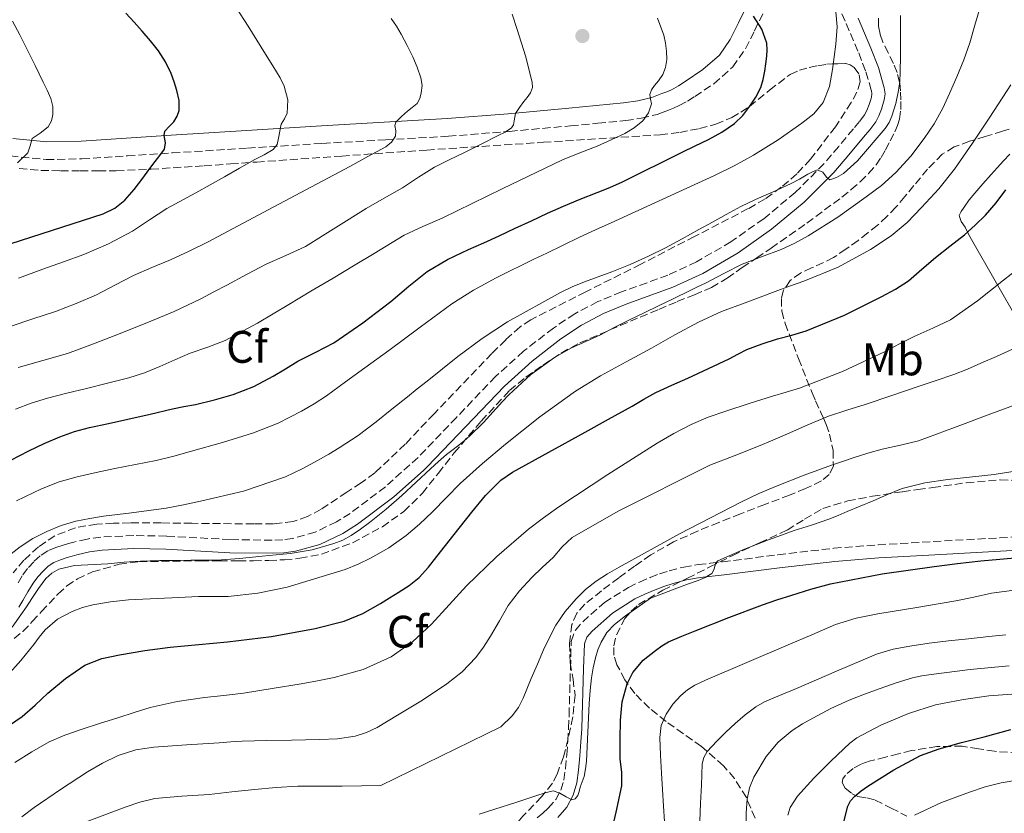
# Model space of a CAD drawing. Units: metres. Extents: x 583091 to 586485, y 4770579 to 4772934.
# Drawn here: x 584950 to 585167, y 4771137 to 4771312 of the extents above; entities that cross this region are included whole.
import ezdxf
from ezdxf.enums import TextEntityAlignment as Align

# ---------------------------------------------------------------- set-up
doc = ezdxf.new("R2010")
doc.units = ezdxf.units.M
doc.header["$MEASUREMENT"] = 0
doc.linetypes.add('DGN Style 3', pattern=[2.435891, 1.739922, -0.695969])
for name, color, linetype, lineweight in [('Barranco lineal', 142, 'DGN Style 3', 13), ('Camino', 7, 'DGN Style 3', 0), ('Curva de nivel directora', 30, 'Continuous', 30), ('Curva de nivel intermedia', 30, 'Continuous', 0), ('Etiqueta de uso rústico', 92, 'Continuous', 0), ('Etiqueta de zona arbolada', 92, 'Continuous', 0), ('Línea de cambio de uso (parcela vista)', 92, 'Continuous', 0), ('Margen derecho', 7, 'Continuous', 0), ('Punto acotado terreno (símbolo)', 7, 'Continuous', 0), ('Zona arbolada', 92, 'DGN Style 3', 0)]:
    doc.layers.add(name, color=color, linetype=linetype, lineweight=lineweight)
doc.styles.add('Style-Arial', font='arial.ttf')

# ---------------------------------------------------------------- blocks, each defined once
blk = doc.blocks.new('5PATER')
at = {"layer": 'Barranco lineal', "linetype": 'Continuous', "lineweight": 0}
h = blk.add_hatch(color=51, dxfattribs=at)
edge = h.paths.add_edge_path()
edge.add_ellipse((0, 0), major_axis=(-0.11, -0.111), ratio=0.999422, start_angle=0, end_angle=360)

msp = doc.modelspace()

# ---------------------------------------------------------------- linework, layer by layer
at = {"layer": 'Camino', "color": 7, "linetype": 'DGN Style 3', "lineweight": 0}
for points in [[(584948.01, 4771281.68, 705.78), (584955.93, 4771280.89, 704.63), (584963.79, 4771281.05, 703.48), (584973.76, 4771281.7, 701.5), (584983.65, 4771282.35, 699.37), (585000.16, 4771283.4, 696.27), (585016.67, 4771284.45, 693.14), (585030.47, 4771285.22, 690.47), (585044.32, 4771286.01, 687.8), (585057.77, 4771287.09, 685.14), (585071.18, 4771288.31, 682.58), (585077.2, 4771288.87, 681.81), (585083.31, 4771289.49, 681.25), (585086.73, 4771289.96, 680.93), (585090.21, 4771290.82, 680.58), (585091.56, 4771291.31, 680.43), (585092.72, 4771291.77, 680.28), (585093.81, 4771292.21, 680.13), (585095.04, 4771292.74, 679.99), (585096.87, 4771293.72, 679.51), (585098.5, 4771294.77, 678.95), (585102.68, 4771297.56, 678.12), (585106.82, 4771301.25, 677.22), (585109.63, 4771305.26, 676.21), (585111.62, 4771309.19, 675.21), (585115.36, 4771316.92, 673.17)], [(585128.9, 4771317.39, 668.89), (585131.73, 4771310.8, 668.68), (585134.53, 4771304.32, 668.21), (585136.1, 4771300.16, 667.61), (585137.31, 4771296.1, 666.95), (585137.4, 4771295.35, 666.79), (585137.31, 4771294.57, 666.65), (585137.11, 4771293.85, 666.56), (585136.8, 4771292.96, 666.5), (585136.33, 4771291.69, 666.49), (585135.82, 4771290.73, 666.45), (585134.68, 4771289.25, 666.26), (585133.34, 4771287.63, 666.07), (585130.12, 4771283.76, 665.69), (585126.92, 4771280.02, 665.3), (585120.58, 4771273.65, 664.51), (585113.63, 4771267.89, 663.72), (585106.43, 4771262.84, 663.14), (585098.89, 4771258.41, 662.74), (585092.57, 4771255.49, 662.55), (585082.39, 4771251.8, 662.39), (585077.17, 4771249.67, 662.28), (585072.11, 4771247.01, 662.1), (585067.4, 4771243.87, 661.85), (585060.85, 4771238.77, 661.43), (585054.68, 4771233.2, 661.03), (585046.09, 4771224.23, 660.43), (585037.66, 4771215.41, 660.09), (585030.49, 4771209.01, 660.09), (585022.73, 4771203.15, 660.13), (585019.76, 4771201.28, 660.15), (585015.07, 4771199.05, 660.17), (585010.13, 4771197.65, 660.2), (585007.91, 4771197.36, 660.2), (585005.56, 4771197.25, 660.21), (584996.35, 4771197.39, 660.31), (584982.33, 4771198.15, 660.49), (584975.17, 4771198.28, 660.59), (584967.94, 4771197.94, 660.68), (584964.91, 4771197.5, 660.71), (584962, 4771196.84, 660.74), (584960.83, 4771196.53, 660.77), (584959.68, 4771196.19, 660.79), (584958.05, 4771195.64, 660.8), (584956.29, 4771194.9, 660.81), (584954.58, 4771193.82, 660.81), (584953.17, 4771192.51, 660.81), (584951.82, 4771191.02, 660.81), (584950.65, 4771189.41, 660.81), (584949.44, 4771187.39, 660.81)], [(585063.83, 4771136.23, 628.87), (585065.1, 4771137.25, 628.98), (585066.26, 4771138.35, 629.11), (585067.94, 4771140.26, 629.65), (585069.06, 4771142.3, 630.17), (585069.69, 4771144.55, 630.27), (585070.06, 4771147.08, 630.37), (585070.35, 4771150.08, 630.59), (585070.58, 4771153.13, 630.74), (585070.74, 4771155.95, 630.76), (585070.86, 4771158.77, 630.76), (585070.93, 4771161.27, 630.78), (585071.01, 4771163.79, 630.81), (585071.16, 4771169.17, 631.03), (585071.32, 4771175.02, 631.19), (585072.24, 4771177.47, 631.15), (585073.85, 4771179.3, 631.11), (585078.63, 4771183.55, 631.01), (585083.9, 4771186.89, 630.92), (585086.33, 4771188.06, 630.88), (585088.7, 4771189.06, 630.85), (585090.75, 4771189.84, 630.81), (585092.88, 4771190.54, 630.76), (585096.05, 4771191.35, 630.6), (585099.25, 4771191.89, 630.42), (585101.97, 4771192.2, 630.42), (585104.59, 4771192.49, 630.39), (585116.75, 4771194.04, 629.66), (585129.02, 4771195.48, 628.84), (585138.77, 4771196.24, 628.16), (585148.48, 4771196.81, 627.46), (585165.51, 4771197.77, 626.17), (585182.47, 4771198.68, 624.85)]]:
    msp.add_polyline3d(points, dxfattribs=at)
at = {"layer": 'Curva de nivel directora', "color": 30, "linetype": 'Continuous', "lineweight": 30, "flags": 128}
for points, elevation in [([(584945.97, 4771261.74), (584968.45, 4771268.97), (584970.98, 4771270.19), (584973.17, 4771271.96), (584975.26, 4771274.34), (584977.18, 4771276.83), (584978.51, 4771278.65), (584979.84, 4771280.48), (584980.87, 4771281.81), (584981.9, 4771283.15), (584982.11, 4771284.59), (584981.82, 4771286.21), (584982, 4771287.16), (584982.95, 4771288.18), (584983.95, 4771289.2), (584984.72, 4771290.41), (584985.18, 4771291.71), (584985.13, 4771293.88), (584984.64, 4771296.04), (584984.08, 4771297.95), (584983.38, 4771299.82), (584982.12, 4771302.38), (584980.59, 4771304.76), (584978.86, 4771306.99), (584977.04, 4771309.13), (584975.24, 4771311.11), (584973.46, 4771313.08)], 700), ([(584948.15, 4771214.86), (584952.11, 4771216.92), (584955.48, 4771218.52), (584958.93, 4771219.95), (584962.14, 4771221.11), (584965.42, 4771222.03), (584969.65, 4771222.93), (584973.87, 4771223.82), (584978.77, 4771224.97), (584983.68, 4771226.11), (584986.2, 4771226.61), (584988.73, 4771227.1), (584992.91, 4771228.07), (584997.04, 4771229.26), (585001.53, 4771231.04), (585005.82, 4771233.26), (585008.53, 4771234.94), (585011.23, 4771236.62), (585015.22, 4771238.59), (585019.17, 4771240.65), (585025.55, 4771245.04), (585031.71, 4771249.72), (585035.65, 4771253.05), (585039.68, 4771256.28), (585044.11, 4771258.93), (585048.75, 4771261.16), (585052.12, 4771262.63), (585055.47, 4771264.12), (585059.04, 4771265.79), (585062.61, 4771267.45), (585066.12, 4771269.08), (585069.65, 4771270.68), (585073.32, 4771272.18), (585077.02, 4771273.63), (585079.81, 4771274.79), (585082.57, 4771276.03), (585095.68, 4771282.51), (585098.6, 4771283.92), (585101.53, 4771285.32), (585104.46, 4771286.92), (585107.23, 4771288.84), (585109.03, 4771290.6), (585110.58, 4771292.62), (585111.94, 4771294.61), (585113.01, 4771296.75), (585113.54, 4771298.51), (585113.9, 4771300.31), (585114.14, 4771301.95), (585114.32, 4771303.59), (585114.41, 4771305.02), (585114.32, 4771306.46), (585113.22, 4771309.56), (585111.36, 4771312.38)], 675), ([(584995.76, 4771174.94), (585005.44, 4771176.11), (585015.04, 4771177.81), (585021.39, 4771179.44), (585025.54, 4771181.12), (585029.42, 4771183.34), (585031.35, 4771184.55), (585033.26, 4771185.79), (585035.68, 4771187.31), (585037.93, 4771189.05), (585039.93, 4771191.3), (585041.77, 4771193.66), (585045.63, 4771198.53), (585049.49, 4771203.4), (585052.51, 4771207.07), (585055.85, 4771210.41), (585058.41, 4771212.19), (585066.4, 4771216.6), (585074.38, 4771221), (585079.53, 4771223.87), (585084.69, 4771226.73), (585087.28, 4771228.25), (585089.92, 4771229.69), (585093.42, 4771231.31), (585096.93, 4771232.89), (585101.47, 4771234.98), (585106.01, 4771237.07), (585107.98, 4771238.11), (585109.95, 4771239.13), (585113.29, 4771240.4), (585116.7, 4771241.48), (585119.83, 4771242.34), (585122.94, 4771243.24), (585131.39, 4771246.73), (585139.6, 4771250.83), (585142.61, 4771252.41), (585145.45, 4771254.27), (585148.43, 4771256.79), (585151.37, 4771259.34), (585154.57, 4771261.85), (585157.76, 4771264.38), (585160.12, 4771266.48), (585162.37, 4771268.71), (585164.73, 4771271.41), (585166.89, 4771274.25)], 650), ([(585079.92, 4771131.8), (585081.19, 4771137.52), (585082.46, 4771143.24), (585082.46, 4771146.22), (585082.09, 4771149.23), (585082.07, 4771153.47), (585082.17, 4771157.72), (585082.55, 4771161.75), (585083.59, 4771165.67), (585084.86, 4771168.19), (585087.14, 4771170.86), (585089.84, 4771173), (585091.21, 4771174.06), (585092.69, 4771174.94), (585095.63, 4771176.19), (585098.59, 4771177.37), (585105.96, 4771180.25), (585113.36, 4771183.05), (585116.56, 4771184.15), (585119.79, 4771185.18), (585124.02, 4771186.5), (585128.3, 4771187.66), (585139.67, 4771189.84), (585151.13, 4771191.48), (585156.24, 4771192.14), (585161.36, 4771192.75), (585165.51, 4771193.11), (585169.68, 4771193.43)], 625), ([(584946.71, 4771155.8), (584950.62, 4771158.53), (584953.51, 4771161), (584956.3, 4771163.6), (584960.2, 4771166.88), (584964.43, 4771169.81), (584968.12, 4771171.29), (584972, 4771172.09), (584977.58, 4771173), (584983.18, 4771173.76), (584989.47, 4771174.36), (584995.76, 4771174.94)], 650), ([(585130.48, 4771132.14), (585132.13, 4771138.83), (585132.74, 4771139.99), (585133.66, 4771140.97), (585135.06, 4771142.17), (585136.56, 4771143.21), (585142.24, 4771146.8), (585148.09, 4771149.94), (585152.22, 4771151.43), (585157.15, 4771152.76), (585162.08, 4771154.07), (585165, 4771154.88), (585167.93, 4771155.67)], 600)]:
    msp.add_lwpolyline(points, dxfattribs=dict(at, elevation=elevation))
at = {"layer": 'Curva de nivel intermedia', "color": 30, "linetype": 'Continuous', "lineweight": 0, "flags": 128}
for points, elevation in [([(584948.47, 4771178.14), (584950.32, 4771180.83), (584951.56, 4771182.64), (584952.8, 4771184.45), (584954.26, 4771186.66), (584955.87, 4771188.83), (584957.17, 4771190.02), (584958.68, 4771190.85), (584962.12, 4771191.69), (584969.5, 4771192.08), (584973.08, 4771192.42), (584976.65, 4771192.65), (584978.79, 4771192.72), (584980.93, 4771192.76), (584984.3, 4771192.82), (584987.68, 4771192.86), (584990.55, 4771192.83), (584993.42, 4771192.86), (584998.39, 4771193.26), (585003.36, 4771193.74), (585006.46, 4771194.03), (585009.55, 4771194.33), (585014.37, 4771195.16), (585019.12, 4771196.51), (585021.11, 4771197.28), (585022.97, 4771198.3), (585025.03, 4771199.68), (585027.01, 4771201.16), (585030.62, 4771204.06), (585034.13, 4771207.07), (585037.25, 4771209.98), (585040.37, 4771212.91), (585042.13, 4771214.51), (585043.92, 4771216.08), (585045.11, 4771216.99), (585046.32, 4771217.88), (585047.72, 4771219), (585049.07, 4771220.19), (585052.01, 4771223.14), (585054.86, 4771226.17), (585056.25, 4771227.7), (585057.65, 4771229.23), (585062.39, 4771233.62), (585067.64, 4771237.39), (585071.39, 4771239.53), (585074.56, 4771240.95), (585077.73, 4771242.36), (585080.92, 4771244.05), (585084.14, 4771245.71), (585087.33, 4771247.23), (585090.53, 4771248.76), (585093.91, 4771250.39), (585097.29, 4771252.03), (585099.07, 4771252.89), (585100.85, 4771253.75), (585104.86, 4771255.83), (585108.88, 4771257.91), (585113.15, 4771259.55), (585117.45, 4771261.1), (585120.49, 4771262.53), (585123.44, 4771264.15), (585129.9, 4771268.26), (585136.16, 4771272.67), (585139.51, 4771275.23), (585142.69, 4771278.03), (585145.98, 4771281.63), (585148.91, 4771285.53), (585151.12, 4771288.77), (585153.02, 4771292.17), (585153.76, 4771293.79), (585154.48, 4771295.42), (585156.07, 4771299.09), (585157.61, 4771302.79), (585158.95, 4771306.58), (585160.08, 4771310.44), (585161.79, 4771316.44)], 660), ([(584949.84, 4771254.8), (584955.2, 4771256.84), (584959.69, 4771258.43), (584964.18, 4771260.01), (584969.62, 4771262.35), (584974.86, 4771265.13), (584978.64, 4771267.64), (584982.43, 4771270.12), (584988.78, 4771273.6), (584995.12, 4771277.08), (584998.44, 4771278.98), (585001.76, 4771280.89), (585003.8, 4771281.94), (585005.81, 4771283.08), (585006.67, 4771284.18), (585007.01, 4771285.63), (585007.55, 4771288.64), (585008.27, 4771289.86), (585008.9, 4771291.1), (585009.04, 4771294.02), (585008.24, 4771297.02), (585007.33, 4771298.84), (585005.72, 4771301.47), (585004.1, 4771304.09), (585002.21, 4771307.13), (585000.32, 4771310.17), (584997.78, 4771314.16)], 695), ([(584949.15, 4771226.03), (584952.65, 4771227.36), (584956.22, 4771228.46), (584960.48, 4771229.55), (584964.75, 4771230.62), (584969.43, 4771231.75), (584974.11, 4771232.91), (584977.54, 4771234.04), (584980.89, 4771235.4), (584984.23, 4771236.87), (584987.55, 4771238.35), (584991.45, 4771239.68), (584995.29, 4771241.15), (585002.35, 4771244.96), (585009.25, 4771249.02), (585014.11, 4771251.94), (585018.97, 4771254.86), (585023.48, 4771257.55), (585027.98, 4771260.24), (585034.59, 4771264.27), (585038.74, 4771266.22), (585042.96, 4771268.03), (585056.15, 4771274.47), (585069.39, 4771280.81), (585073.19, 4771282.37), (585077.02, 4771283.87), (585080.08, 4771285.22), (585083.1, 4771286.65), (585085.18, 4771287.83), (585087.1, 4771289.42), (585088.32, 4771291.18), (585088.94, 4771293.15), (585088.73, 4771294.17), (585088.58, 4771295.18), (585089.01, 4771296.21), (585089.63, 4771297.18), (585090.53, 4771298.17), (585091.44, 4771299.58), (585092.08, 4771301.13), (585092.33, 4771302.9), (585092.27, 4771304.68), (585092.07, 4771306.47), (585091.66, 4771308.25), (585090.26, 4771311.94)], 680), ([(584949.42, 4771205.91), (584954.89, 4771208.56), (584958.77, 4771210.04), (584962.75, 4771211.16), (584966.88, 4771212.1), (584971.02, 4771212.99), (584975.58, 4771213.86), (584980.13, 4771214.78), (584983.99, 4771215.75), (584987.84, 4771216.81), (584994.7, 4771218.74), (585001.52, 4771220.83), (585006.88, 4771222.98), (585012.03, 4771225.64), (585014.84, 4771227.23), (585017.53, 4771228.99), (585021.74, 4771232.06), (585025.95, 4771235.13), (585028.59, 4771237.03), (585031.23, 4771238.92), (585038.15, 4771244.08), (585045.1, 4771249.21), (585049.88, 4771252.22), (585054.86, 4771254.89), (585057.59, 4771256.29), (585060.33, 4771257.64), (585063.14, 4771258.98), (585065.95, 4771260.31), (585069.54, 4771262.1), (585073.15, 4771263.87), (585076.64, 4771265.44), (585080.14, 4771266.99), (585091.49, 4771272.16), (585102.81, 4771277.39), (585107.14, 4771279.55), (585111.39, 4771281.87), (585116.81, 4771285.23), (585122.05, 4771288.92), (585124.63, 4771290.92), (585126.72, 4771293.45), (585128.08, 4771296.98), (585128.75, 4771300.65), (585129.49, 4771306.23), (585129.67, 4771308.13), (585129.76, 4771310.03), (585129.48, 4771313.33)], 670), ([(584949.76, 4771235.23), (584960.57, 4771238.28), (584965.75, 4771240.18), (584970.89, 4771242.14), (584978.06, 4771244.99), (584984.06, 4771247.51), (584989.93, 4771250.32), (584992.78, 4771251.82), (584995.63, 4771253.32), (584999.96, 4771255.6), (585004.29, 4771257.88), (585008.62, 4771259.82), (585012.94, 4771261.79), (585019.62, 4771265.93), (585026.24, 4771270.16), (585030.23, 4771272.4), (585034.22, 4771274.65), (585037.73, 4771276.99), (585041.3, 4771279.23), (585044.5, 4771280.8), (585047.71, 4771282.36), (585051.51, 4771284.25), (585055.3, 4771286.15), (585056.79, 4771286.93), (585058.21, 4771287.88), (585058.63, 4771288.54), (585058.76, 4771289.38), (585059.1, 4771291.02), (585059.99, 4771292.34), (585060.91, 4771293.64), (585061.66, 4771294.56), (585062.4, 4771295.53), (585062.8, 4771296.7), (585062.74, 4771297.91), (585061.26, 4771303.72), (585059.47, 4771309.5), (585058.33, 4771312.88)], 685), ([(585031.89, 4771226.01), (585035.33, 4771228.76), (585037.49, 4771230.48), (585039.66, 4771232.19), (585043.01, 4771234.91), (585046.37, 4771237.63), (585051.72, 4771241.59), (585057.31, 4771245.22), (585068.99, 4771251.71), (585071.57, 4771252.94), (585074.21, 4771254.04), (585077.23, 4771255.14), (585080.25, 4771256.25), (585084.31, 4771257.86), (585088.3, 4771259.64), (585092.03, 4771261.53), (585095.71, 4771263.5), (585097.54, 4771264.5), (585099.37, 4771265.5), (585102.38, 4771267.17), (585105.39, 4771268.84), (585108.59, 4771270.55), (585111.85, 4771272.14), (585113.7, 4771272.95), (585115.55, 4771273.75), (585117.6, 4771274.67), (585119.65, 4771275.61), (585121.49, 4771276.61), (585123.33, 4771277.67), (585124.34, 4771278.22), (585125.36, 4771278.67), (585126.61, 4771278.09), (585127.43, 4771277.06), (585128.16, 4771276.43), (585129.65, 4771276.94), (585131.17, 4771277.85), (585134.28, 4771280.59), (585140.32, 4771287.75), (585141.2, 4771289.06), (585141.81, 4771290.44), (585142.69, 4771293.23), (585143.28, 4771296.07), (585143.54, 4771298.07), (585143.66, 4771300.07), (585143.7, 4771303.71), (585143.71, 4771307.35), (585143.71, 4771308.99), (585143.71, 4771310.63), (585143.69, 4771312.58)], 665), ([(584947.98, 4771244.22), (584952.95, 4771245.87), (584957.94, 4771247.5), (584962.49, 4771249.23), (584966.96, 4771251.16), (584971.04, 4771253.29), (584975.12, 4771255.4), (584979.17, 4771257.15), (584983.22, 4771258.89), (584987.34, 4771260.75), (584991.41, 4771262.73), (585007.03, 4771271.06), (585022.64, 4771279.4), (585026.62, 4771281.53), (585030.59, 4771283.66), (585031.79, 4771284.68), (585032.7, 4771286.01), (585032.77, 4771287.17), (585032.54, 4771288.41), (585032.77, 4771289.08), (585034.02, 4771290.34), (585035.34, 4771291.51), (585036.4, 4771292.33), (585037.44, 4771293.21), (585038.08, 4771294.3), (585038.37, 4771295.53), (585038.53, 4771297.2), (585038.3, 4771298.84), (585037.48, 4771301.19), (585036.48, 4771303.48), (585035.23, 4771305.99), (585033.92, 4771308.46), (585032.92, 4771310.24), (585031.73, 4771311.88)], 690), ([(584949.64, 4771280.19), (584951.86, 4771282.35), (584952.41, 4771283.93), (584952.86, 4771285.53), (584954.62, 4771286.73), (584956.38, 4771288.06), (584957.08, 4771289.38), (584957.39, 4771290.76), (584957.35, 4771292.56), (584956.91, 4771294.3), (584956.11, 4771296.11), (584955.26, 4771297.9), (584953.48, 4771301.55), (584951.68, 4771305.2), (584950.1, 4771308.28), (584948.5, 4771311.34)], 705), ([(584947.31, 4771167.42), (584950.34, 4771170.81), (584953.18, 4771174.33), (584954.41, 4771175.93), (584955.66, 4771177.52), (584958.41, 4771179.88), (584961.65, 4771181.61), (584963.87, 4771182.49), (584966.16, 4771183.07), (584970.06, 4771183.71), (584973.98, 4771184.11), (584978.75, 4771184.33), (584983.52, 4771184.56), (584986.45, 4771184.72), (584989.39, 4771184.88), (584992.66, 4771184.89), (584995.93, 4771184.91), (585002.47, 4771185.62), (585008.92, 4771186.94), (585021.65, 4771190.84), (585024.47, 4771191.95), (585027.18, 4771193.28), (585031.24, 4771195.58), (585035.04, 4771198.25), (585038.01, 4771200.81), (585040.85, 4771203.5), (585043.89, 4771206.6), (585046.94, 4771209.69), (585051.8, 4771214.1), (585056.85, 4771218.32), (585064.43, 4771224.36), (585072.28, 4771230.01), (585077.77, 4771233.37), (585083.38, 4771236.43), (585088.99, 4771239.47), (585094.13, 4771242.36), (585099.31, 4771245.19), (585104.37, 4771247.47), (585109.57, 4771249.43), (585112.84, 4771250.67), (585116.13, 4771251.9), (585119.31, 4771253.04), (585122.49, 4771254.17), (585129.98, 4771257.27), (585137.13, 4771261.1), (585141.68, 4771264.14), (585145.15, 4771267.08), (585148.3, 4771270.33), (585152.1, 4771274.45), (585155.6, 4771278.79), (585159.52, 4771284.49), (585163.36, 4771290.23), (585167.96, 4771297.28)], 655), ([(584949.04, 4771148.43), (584952.73, 4771150.78), (584956.56, 4771152.91), (584960.04, 4771154.41), (584963.61, 4771155.65), (584967.65, 4771156.94), (584971.68, 4771158.22), (584975.24, 4771159.36), (584978.81, 4771160.48), (584984.71, 4771161.81), (584990.72, 4771162.65), (584995, 4771163.14), (584999.28, 4771163.66), (585005.62, 4771164.67), (585011.95, 4771165.72), (585015.59, 4771166.36), (585019.21, 4771167.05), (585025.62, 4771168.81), (585031.73, 4771171.64), (585036.46, 4771174.94), (585040.65, 4771178.83), (585044.48, 4771183.05), (585048.33, 4771187.23), (585054.99, 4771193.64), (585061.97, 4771199.69), (585065.25, 4771202.19), (585068.62, 4771204.56), (585079.34, 4771211.67), (585090.21, 4771218.54), (585093.88, 4771220.7), (585097.68, 4771222.65), (585101.45, 4771224.26), (585105.31, 4771225.64), (585110.43, 4771227.3), (585115.57, 4771228.91), (585118.54, 4771229.78), (585121.52, 4771230.67), (585130.99, 4771234.33), (585140.19, 4771238.67), (585143.52, 4771240.39), (585146.85, 4771242.12), (585150.83, 4771243.83), (585154.73, 4771245.71), (585160.65, 4771249.88), (585166.32, 4771254.39), (585169.72, 4771257.06)], 645), ([(584950.55, 4771136.47), (584953.26, 4771138.53), (584959.1, 4771142.48), (584965.01, 4771146.33), (584968.28, 4771148.28), (584971.74, 4771149.93), (584975.62, 4771151.17), (584979.61, 4771151.77), (584986.79, 4771152.27), (584993.97, 4771152.75), (584996.49, 4771152.92), (584999.02, 4771153.07), (585004.43, 4771153.2), (585009.84, 4771153.28), (585012.94, 4771153.35), (585016.05, 4771153.44), (585019.94, 4771153.59), (585023.82, 4771154.16), (585026.31, 4771154.98), (585028.65, 4771156.11), (585033.17, 4771158.78), (585038.67, 4771162.1), (585044.01, 4771165.68), (585047.38, 4771168.36), (585050.37, 4771171.47), (585052.07, 4771173.76), (585053.61, 4771176.14), (585055.53, 4771179.53), (585057.5, 4771182.89), (585059.95, 4771186.11), (585062.7, 4771189.08), (585065.04, 4771191.29), (585067.39, 4771193.47), (585069.36, 4771195.79), (585071.55, 4771197.82), (585081.63, 4771203.62), (585101.81, 4771213.71), (585107.13, 4771215.81), (585112.46, 4771217.91), (585115.67, 4771219.24), (585118.86, 4771220.6), (585123.36, 4771222.57), (585127.89, 4771224.47), (585131.9, 4771225.82), (585135.95, 4771227.07), (585141.78, 4771229.02), (585147.61, 4771230.99), (585151.53, 4771232.31), (585155.44, 4771233.67), (585158.41, 4771234.85), (585161.34, 4771236.12), (585164.83, 4771237.63), (585168.29, 4771239.21)], 640), ([(585176.09, 4771229.62), (585163.57, 4771225.02), (585155.6, 4771222.03), (585147.63, 4771219.07), (585143.69, 4771218.1), (585139.71, 4771217.27), (585136.51, 4771216.34), (585133.33, 4771215.35), (585130.93, 4771214.56), (585128.54, 4771213.74), (585122.56, 4771211.54), (585116.62, 4771209.21), (585112.58, 4771207.48), (585108.61, 4771205.59), (585095.15, 4771198.62), (585081.85, 4771191.32), (585079.31, 4771189.85), (585076.81, 4771188.27), (585074.49, 4771186.44), (585072.38, 4771184.35), (585069.99, 4771181.59), (585067.97, 4771178.57), (585066.55, 4771175.88), (585065.25, 4771173.13), (585063.88, 4771169.99), (585062.53, 4771166.84)], 635), ([(584946.92, 4771193.25), (584950.17, 4771195.81), (584953.02, 4771197.65), (584956.06, 4771199.18), (584959.21, 4771200.48), (584962.46, 4771201.44), (584965.48, 4771202.05), (584968.51, 4771202.52), (584971.57, 4771202.89), (584974.64, 4771203.26), (584978.48, 4771203.77), (584982.32, 4771204.32), (584986.1, 4771205), (584989.85, 4771205.8), (584999.3, 4771208.06), (585008.51, 4771211.18), (585012.16, 4771212.91), (585015.69, 4771214.84), (585018.03, 4771216.15), (585020.33, 4771217.53), (585024.47, 4771220.29), (585028.45, 4771223.26), (585031.89, 4771226.01)], 665), ([(585051.08, 4771137.07), (585054.56, 4771138.11), (585059.17, 4771139.6), (585063.79, 4771141.12), (585065.58, 4771141.71), (585067.37, 4771142.2), (585068.86, 4771141.63), (585070.19, 4771140.86), (585071.49, 4771140.22), (585072.2, 4771140.45), (585072.77, 4771141.15), (585073.08, 4771142.05), (585073.31, 4771142.96), (585073.76, 4771144.13), (585074.17, 4771145.32), (585074.5, 4771147.01), (585074.65, 4771148.72), (585074.95, 4771155.04), (585075.26, 4771161.37), (585075.49, 4771164.2), (585075.79, 4771167.02), (585076.16, 4771169.21), (585076.65, 4771171.39), (585077.18, 4771173.15), (585077.92, 4771174.86), (585079.19, 4771176.97), (585080.86, 4771178.73), (585083.29, 4771180.64), (585088.78, 4771184.52), (585091.68, 4771185.63), (585094.57, 4771186.73), (585096.91, 4771187.56), (585099.25, 4771188.36), (585100.77, 4771189.05), (585102.21, 4771189.91), (585102.75, 4771190.92), (585103.04, 4771192.15), (585103.52, 4771192.68), (585109.05, 4771195.13), (585114.69, 4771197.31), (585117.52, 4771198.34), (585120.35, 4771199.35), (585124.15, 4771200.59), (585127.93, 4771201.88), (585129.97, 4771202.69), (585132, 4771203.53), (585134.86, 4771204.73), (585137.73, 4771205.93), (585140.87, 4771207.32), (585144.08, 4771208.6), (585149.05, 4771209.86), (585154.11, 4771210.58), (585164.3, 4771211.72), (585168.37, 4771212.36)], 630), ([(585091.86, 4771135.4), (585091.61, 4771138.81), (585091.38, 4771142.44), (585091.17, 4771146.08), (585090.95, 4771150), (585090.77, 4771153.93), (585091.12, 4771156.51), (585092.17, 4771159), (585093.64, 4771161.22), (585095.45, 4771163.1), (585096.91, 4771164.35), (585098.49, 4771165.36), (585100.82, 4771166.47), (585119.04, 4771174.28), (585124.22, 4771176.49), (585129.41, 4771178.7), (585133.98, 4771180.13), (585138.72, 4771181.05), (585147.31, 4771182.48), (585155.89, 4771183.93), (585159.81, 4771184.75), (585163.74, 4771185.58), (585173.75, 4771186.95)], 620), ([(585099.58, 4771135.53), (585099.73, 4771139.49), (585099.97, 4771143.45), (585100.01, 4771145.78), (585100.09, 4771148.11), (585100.47, 4771149.52), (585101.24, 4771150.81), (585103.33, 4771153.1), (585105.33, 4771155.07), (585107.39, 4771156.95), (585109.58, 4771158.87), (585111.9, 4771160.63), (585113.83, 4771161.72), (585115.84, 4771162.62), (585118.33, 4771163.63), (585120.83, 4771164.63), (585129.62, 4771168.44), (585138.46, 4771172.19), (585142.08, 4771173.27), (585145.79, 4771173.96), (585150.02, 4771174.62), (585154.27, 4771175.16), (585158.69, 4771175.6), (585163.12, 4771176.06), (585166.85, 4771176.49)], 615), ([(585109.79, 4771134.35), (585109.77, 4771137.33), (585110, 4771140.32), (585110.53, 4771142.82), (585111.44, 4771145.21), (585114.17, 4771149.72), (585116.83, 4771152.86), (585119.92, 4771155.43), (585122.13, 4771156.87), (585124.41, 4771158.17), (585128.36, 4771160.25), (585132.4, 4771162.11), (585135.82, 4771163.4), (585139.26, 4771164.63), (585142.77, 4771165.88), (585146.33, 4771167.02), (585148.37, 4771167.44), (585150.43, 4771167.72), (585158.99, 4771168.87), (585167.58, 4771169.61)], 610), ([(585062.53, 4771166.84), (585060.77, 4771162.53), (585059.72, 4771160.48), (585058.33, 4771158.68), (585055.89, 4771156.21), (585029.49, 4771143.36), (585025.25, 4771143.29), (585021.01, 4771143.23), (585016.12, 4771143.22), (585011.23, 4771143.2), (585006.46, 4771142.92), (585001.71, 4771142.46), (584996.73, 4771141.92), (584991.76, 4771141.37), (584985.77, 4771140.97), (584979.77, 4771140.49), (584976.49, 4771139.71), (584973.29, 4771138.56), (584964.13, 4771135.16)], 635), ([(585118.94, 4771136.86), (585119.42, 4771138.49), (585121.1, 4771140.99), (585124.69, 4771144.99), (585128.46, 4771148.75), (585132.59, 4771152.68), (585134.08, 4771153.8), (585139.37, 4771156.62), (585145.47, 4771159.16), (585151.42, 4771161.05), (585157.52, 4771162.28), (585163.15, 4771163.05), (585168.19, 4771163.39)], 605), ([(585146.77, 4771136.86), (585152.72, 4771139.59), (585158.85, 4771141.87), (585162.33, 4771143.02), (585165.87, 4771143.95), (585169.72, 4771144.58)], 595)]:
    msp.add_lwpolyline(points, dxfattribs=dict(at, elevation=elevation))
at = {"layer": 'Línea de cambio de uso (parcela vista)', "color": 92, "linetype": 'Continuous', "lineweight": 0}
msp.add_polyline3d([(585169.71, 4771245.14, 641.31), (585164.53, 4771254.23, 645.48), (585159.33, 4771263.36, 649.52), (585158.61, 4771264.68, 649.88), (585157.89, 4771266.02, 650.21), (585157.06, 4771267.26, 650.64), (585156.58, 4771268.58, 651.07), (585157.04, 4771269.51, 651.14), (585157.68, 4771270.43, 651.1), (585158.82, 4771272.02, 651.09), (585160.02, 4771273.52, 651.07), (585161.82, 4771275.55, 651.03), (585163.63, 4771277.58, 650.99), (585164.99, 4771279.1, 650.97), (585166.35, 4771280.61, 650.94), (585167.73, 4771282.11, 650.93)], dxfattribs=at)
at = {"layer": 'Margen derecho', "color": 7, "linetype": 'Continuous', "lineweight": 0}
for points in [[(585106.28, 4771307.27, 676.21), (585108.13, 4771310.92, 675.21), (585111.82, 4771318.55, 673.17)], [(585134.38, 4771311.94, 668.68), (585137.2, 4771305.4, 668.21), (585138.84, 4771301.09, 667.61), (585140.15, 4771296.68, 666.95), (585140.31, 4771295.35, 666.79), (585140.15, 4771294.01, 666.65), (585139.86, 4771292.99, 666.56), (585139.51, 4771291.98, 666.5), (585138.97, 4771290.52, 666.49), (585138.26, 4771289.16, 666.45), (585136.93, 4771287.45, 666.26), (585135.55, 4771285.79, 666.07), (585132.33, 4771281.9, 665.69), (585129.04, 4771278.06, 665.3), (585122.52, 4771271.52, 664.51), (585115.38, 4771265.6, 663.72), (585107.99, 4771260.42, 663.14), (585100.23, 4771255.85, 662.74), (585093.67, 4771252.82, 662.55), (585083.42, 4771249.11, 662.39), (585078.39, 4771247.06, 662.28), (585073.59, 4771244.52, 662.1), (585069.08, 4771241.53, 661.85), (585062.71, 4771236.56, 661.43), (585056.69, 4771231.13, 661.03), (585048.17, 4771222.24, 660.43), (585039.67, 4771213.34, 660.09), (585038.83, 4771212.6, 660.09), (585032.32, 4771206.78, 660.09), (585024.37, 4771200.78, 660.13), (585021.16, 4771198.75, 660.15), (585016.09, 4771196.34, 660.17), (585010.71, 4771194.81, 660.2), (585008.16, 4771194.49, 660.2), (585005.6, 4771194.37, 660.21), (584996.25, 4771194.51, 660.31), (584982.22, 4771195.27, 660.49), (584975.21, 4771195.4, 660.59), (584968.21, 4771195.07, 660.68), (584965.43, 4771194.67, 660.71), (584962.69, 4771194.05, 660.74), (584961.61, 4771193.76, 660.77), (584960.55, 4771193.44, 660.79), (584959.07, 4771192.94, 660.8), (584957.63, 4771192.34, 660.81), (584956.35, 4771191.52, 660.81), (584955.22, 4771190.48, 660.81), (584954.06, 4771189.2, 660.81), (584953.06, 4771187.82, 660.81), (584951.91, 4771185.91, 660.81), (584950.77, 4771184, 660.82), (584949.88, 4771182.53, 660.85)], [(584948.58, 4771285.53, 705.78), (584956.08, 4771284.78, 704.63), (584963.62, 4771284.94, 703.48), (584973.5, 4771285.59, 701.5), (584983.4, 4771286.24, 699.37), (584999.92, 4771287.29, 696.27), (585016.44, 4771288.33, 693.14), (585030.24, 4771289.1, 690.47), (585044.05, 4771289.9, 687.8), (585057.44, 4771290.97, 685.14), (585070.82, 4771292.19, 682.58), (585076.82, 4771292.75, 681.81), (585082.85, 4771293.36, 681.25), (585085.99, 4771293.79, 680.93), (585089.08, 4771294.56, 680.58), (585090.18, 4771294.95, 680.43), (585091.27, 4771295.39, 680.28), (585092.31, 4771295.81, 680.13), (585093.35, 4771296.25, 679.99), (585094.9, 4771297.08, 679.51), (585096.37, 4771298.03, 678.95), (585100.29, 4771300.65, 678.12), (585103.89, 4771303.85, 677.22), (585106.28, 4771307.27, 676.21)], [(585068.35, 4771136.33, 629.11), (585070.33, 4771138.58, 629.65), (585071.76, 4771141.2, 630.17), (585072.53, 4771143.94, 630.27), (585072.95, 4771146.73, 630.37), (585073.24, 4771149.83, 630.59), (585073.47, 4771152.94, 630.74), (585073.64, 4771155.8, 630.76), (585073.76, 4771158.67, 630.76), (585073.83, 4771161.19, 630.78), (585073.91, 4771163.71, 630.81), (585074.06, 4771169.09, 631.03), (585074.21, 4771174.46, 631.19), (585074.77, 4771175.96, 631.15), (585075.91, 4771177.25, 631.11), (585080.38, 4771181.22, 631.01), (585085.31, 4771184.35, 630.92), (585087.53, 4771185.41, 630.88), (585089.78, 4771186.36, 630.85), (585091.72, 4771187.11, 630.81), (585093.7, 4771187.76, 630.76), (585096.65, 4771188.51, 630.6), (585099.65, 4771189.02, 630.42), (585102.29, 4771189.32, 630.42), (585104.93, 4771189.61, 630.39), (585117.1, 4771191.16, 629.66), (585129.3, 4771192.59, 628.84), (585138.97, 4771193.34, 628.16), (585148.64, 4771193.92, 627.46), (585165.66, 4771194.87, 626.17), (585182.69, 4771195.79, 624.85)]]:
    msp.add_polyline3d(points, dxfattribs=at)
at = {"layer": 'Zona arbolada', "color": 92, "linetype": 'DGN Style 3', "lineweight": 0}
for points in [[(584946.94, 4771174.12, 665.69), (584950.8, 4771177.2, 665.54), (584952.86, 4771179.36, 665.33), (584954.87, 4771181.57, 665.16), (584958.49, 4771185.42, 665.19), (584960.47, 4771187.2, 665.22), (584962.79, 4771188.75, 665.24), (584966.08, 4771190.29, 665.24), (584971.94, 4771191.95, 665.25), (584976.41, 4771192.54, 665.26), (584989.92, 4771192.73, 665.27), (584994.04, 4771192.72, 665.26), (584998.16, 4771192.72, 665.25), (585001.52, 4771192.75, 665.24), (585004.88, 4771192.8, 665.16), (585008.28, 4771192.95, 664.97), (585011.67, 4771193.28, 664.76), (585016.42, 4771194.19, 664.51), (585023.25, 4771196.67, 664.17), (585029.81, 4771200.21, 663.81), (585034.54, 4771203.56, 663.36), (585038.61, 4771207.55, 663.03), (585042.13, 4771212, 663.07), (585045.63, 4771216.45, 663.16), (585051.52, 4771223.42, 663.2), (585057.76, 4771230.11, 663.25), (585061.35, 4771233.1, 663.42), (585065.19, 4771235.74, 663.73), (585069.09, 4771238.37, 664.24), (585073.2, 4771240.62, 664.69), (585079.84, 4771243.46, 665.07), (585086.5, 4771246.27, 665.45), (585090.56, 4771247.97, 665.67), (585094.63, 4771249.68, 665.89), (585098.41, 4771251.2, 666.06), (585102.16, 4771252.8, 666.17), (585105.62, 4771254.84, 666.16), (585108.93, 4771257.16, 666.15), (585112.11, 4771259.28, 666.36), (585115.28, 4771261.42, 666.57), (585123.11, 4771266.92, 666.77), (585130.82, 4771272.62, 666.92), (585132.87, 4771274.28, 666.93), (585134.85, 4771276.03, 666.95), (585136.7, 4771277.8, 667.15), (585138.37, 4771279.74, 667.38), (585139.45, 4771281.34, 667.36), (585140.4, 4771283, 667.33), (585141.45, 4771285, 667.46), (585142.45, 4771287.02, 667.65), (585143.07, 4771288.37, 667.82), (585143.52, 4771289.77, 668.02), (585143.76, 4771291.88, 668.4), (585143.75, 4771294, 668.77), (585143.72, 4771295.96, 669.07), (585143.52, 4771297.93, 669.32), (585142.96, 4771300, 669.51), (585142.16, 4771302, 669.69), (585141.01, 4771304.35, 670.13), (585139.84, 4771306.72, 670.42), (585139.22, 4771308.47, 670.37), (585138.87, 4771310.27, 670.29), (585138.87, 4771311.94, 670.23)], [(584946.94, 4771174.12, 665.69), (584950.8, 4771177.2, 665.54), (584952.86, 4771179.36, 665.33), (584954.87, 4771181.57, 665.16), (584958.49, 4771185.42, 665.19), (584960.47, 4771187.2, 665.22), (584962.79, 4771188.75, 665.24), (584966.08, 4771190.29, 665.24), (584971.94, 4771191.95, 665.25), (584976.41, 4771192.54, 665.26), (584989.92, 4771192.73, 665.27), (584994.04, 4771192.72, 665.26), (584998.16, 4771192.72, 665.25), (585001.52, 4771192.75, 665.24), (585004.88, 4771192.8, 665.16), (585008.28, 4771192.95, 664.97), (585011.67, 4771193.28, 664.76), (585016.42, 4771194.19, 664.51), (585023.25, 4771196.67, 664.17), (585029.81, 4771200.21, 663.81), (585034.54, 4771203.56, 663.36), (585038.61, 4771207.55, 663.03), (585042.13, 4771212, 663.07), (585045.63, 4771216.45, 663.16), (585051.52, 4771223.42, 663.2), (585057.76, 4771230.11, 663.25), (585061.35, 4771233.1, 663.42), (585065.19, 4771235.74, 663.73), (585069.09, 4771238.37, 664.24), (585073.2, 4771240.62, 664.69), (585079.84, 4771243.46, 665.07), (585086.5, 4771246.27, 665.45), (585090.56, 4771247.97, 665.67), (585094.63, 4771249.68, 665.89), (585098.41, 4771251.2, 666.06), (585102.16, 4771252.8, 666.17), (585105.62, 4771254.84, 666.16), (585108.93, 4771257.16, 666.15), (585112.11, 4771259.28, 666.36), (585115.28, 4771261.42, 666.57), (585123.11, 4771266.92, 666.77), (585130.82, 4771272.62, 666.92), (585132.87, 4771274.28, 666.93), (585134.85, 4771276.03, 666.95), (585136.7, 4771277.8, 667.15), (585138.37, 4771279.74, 667.38), (585139.45, 4771281.34, 667.36), (585140.4, 4771283, 667.33), (585141.45, 4771285, 667.46), (585142.45, 4771287.02, 667.65), (585143.07, 4771288.37, 667.82), (585143.52, 4771289.77, 668.02), (585143.76, 4771291.88, 668.4), (585143.75, 4771294, 668.77), (585143.72, 4771295.96, 669.07), (585143.52, 4771297.93, 669.32), (585142.96, 4771300, 669.51), (585142.16, 4771302, 669.69), (585141.01, 4771304.35, 670.13), (585139.84, 4771306.72, 670.42), (585139.22, 4771308.47, 670.37), (585138.87, 4771310.27, 670.29), (585138.87, 4771311.94, 670.23)], [(584949.99, 4771278.96, 709.43), (584954.76, 4771278.51, 708.42), (584959.1, 4771278.44, 707.13), (584963.41, 4771278.43, 705.78), (584967.36, 4771278.39, 704.62), (584971.33, 4771278.43, 703.54), (584978.97, 4771278.78, 702.28), (584990.63, 4771279.52, 701.69), (584996.45, 4771279.94, 701.32), (585002.2, 4771280.35, 700.49), (585020.87, 4771281.67, 696.48), (585039.56, 4771282.99, 692.5), (585065.21, 4771284.68, 687.37), (585090.87, 4771286.35, 682.41), (585095.19, 4771286.87, 681.65), (585099.51, 4771287.71, 681.09), (585103.11, 4771288.67, 680.77), (585106.6, 4771290.14, 680.47), (585108.61, 4771291.31, 680.27), (585110.5, 4771292.59, 680.02), (585114.94, 4771296.16, 678.69), (585119.46, 4771299.6, 676.89), (585121.47, 4771300.52, 676.15), (585123.62, 4771301.12, 675.43), (585125.57, 4771301.52, 675.01), (585127.52, 4771301.84, 674.61), (585128.72, 4771301.93, 674.23), (585129.91, 4771301.95, 673.85), (585131.71, 4771301.97, 673.39), (585132.61, 4771301.74, 673.18), (585133.51, 4771301.13, 673), (585134.65, 4771299.54, 672.7), (585134.82, 4771297.95, 672.47), (585134.11, 4771295.69, 672.26), (585132.88, 4771293.44, 672.05), (585129.39, 4771288.1, 671.38), (585123.95, 4771280.95, 670.32), (585120.9, 4771277.75, 669.8), (585117.47, 4771274.8, 669.3), (585113.95, 4771272.28, 668.86), (585110.24, 4771270.11, 668.53), (585098.43, 4771263.99, 668.1), (585086.61, 4771257.9, 667.78), (585074.51, 4771251.84, 667.29), (585062.45, 4771245.68, 666.6), (585060.08, 4771244.13, 666.34), (585056.92, 4771241.29, 665.77), (585053.89, 4771238.29, 665.24), (585041.18, 4771225.02, 663.42), (585034.85, 4771218.35, 662.75), (585028.15, 4771212.05, 662.42), (585025.16, 4771209.82, 662.45), (585022, 4771207.79, 662.57), (585016.34, 4771204.05, 662.84), (585013.38, 4771202.46, 662.99), (585010.18, 4771201.34, 663.11), (585005.86, 4771200.83, 663.03), (585001.54, 4771200.83, 662.93), (584987.95, 4771200.97, 664.1), (584981.16, 4771201.05, 664.8), (584974.37, 4771201.07, 665.11), (584970.71, 4771200.98, 665.11), (584967.04, 4771200.77, 665.11), (584962.34, 4771200, 665.11), (584957.83, 4771198.22, 665.11), (584954.21, 4771195.77, 665.11), (584951.04, 4771192.85, 665.11), (584948.65, 4771190.1, 665.11)], [(584949.99, 4771278.96, 709.43), (584954.76, 4771278.51, 708.42), (584959.1, 4771278.44, 707.13), (584963.41, 4771278.43, 705.78), (584967.36, 4771278.39, 704.62), (584971.33, 4771278.43, 703.54), (584978.97, 4771278.78, 702.28), (584990.63, 4771279.52, 701.69), (584996.45, 4771279.94, 701.32), (585002.2, 4771280.35, 700.49), (585020.87, 4771281.67, 696.48), (585039.56, 4771282.99, 692.5), (585065.21, 4771284.68, 687.37), (585090.87, 4771286.35, 682.41), (585095.19, 4771286.87, 681.65), (585099.51, 4771287.71, 681.09), (585103.11, 4771288.67, 680.77), (585106.6, 4771290.14, 680.47), (585108.61, 4771291.31, 680.27), (585110.5, 4771292.59, 680.02), (585114.94, 4771296.16, 678.69), (585119.46, 4771299.6, 676.89), (585121.47, 4771300.52, 676.15), (585123.62, 4771301.12, 675.43), (585125.57, 4771301.52, 675.01), (585127.52, 4771301.84, 674.61), (585128.72, 4771301.93, 674.23), (585129.91, 4771301.95, 673.85), (585131.71, 4771301.97, 673.39), (585132.61, 4771301.74, 673.18), (585133.51, 4771301.13, 673), (585134.65, 4771299.54, 672.7), (585134.82, 4771297.95, 672.47)], [(585134.82, 4771297.95, 672.47), (585134.11, 4771295.69, 672.26), (585132.88, 4771293.44, 672.05), (585129.39, 4771288.1, 671.38), (585123.95, 4771280.95, 670.32), (585120.9, 4771277.75, 669.8)], [(585169.94, 4771288.19, 657.06), (585166.15, 4771287.16, 657.7), (585162.35, 4771285.93, 658.31), (585158.9, 4771284.9, 658.87), (585155.49, 4771283.67, 659.43), (585152.9, 4771282.08, 659.8), (585149.64, 4771278.78, 660.08), (585146.64, 4771275.16, 660.15), (585144.69, 4771272.77, 660.15), (585142.71, 4771270.41, 660.15), (585140.72, 4771268.36, 660.14), (585138.61, 4771266.44, 660.12), (585136.51, 4771264.76, 660.01), (585134.37, 4771263.13, 659.86), (585131.69, 4771261.21, 659.79), (585128.98, 4771259.34, 659.72), (585124.18, 4771257.08, 659.25), (585121.73, 4771255.96, 658.78), (585119.46, 4771254.32, 658.12), (585118.01, 4771252.19, 657.36), (585117.54, 4771250.38, 656.74), (585117.61, 4771247.55, 655.77), (585118.34, 4771244.88, 654.76), (585121.29, 4771237.18, 651.49), (585124.26, 4771229.66, 648.07), (585125.03, 4771227.85, 646.82), (585126.2, 4771225.34, 644.44), (585126.78, 4771224.05, 643.49), (585127.36, 4771222.68, 643.01), (585128.11, 4771220.55, 642.99), (585128.9, 4771216.97, 643.41), (585128.95, 4771213.52, 643.73), (585128.03, 4771211.67, 643.75), (585126.31, 4771210.27, 643.77), (585122.84, 4771208.6, 643.78), (585119.33, 4771207.16, 643.78), (585113.92, 4771205.11, 643.78), (585108.51, 4771203.04, 643.77), (585103.79, 4771201.16, 643.74), (585099.09, 4771199.23, 643.69), (585093.84, 4771196.88, 643.54), (585088.82, 4771194.04, 643.32), (585085.25, 4771191.55, 643.07), (585081.78, 4771188.97, 642.69), (585078.01, 4771186.13, 642.08), (585074.32, 4771183.2, 641.16), (585072.55, 4771181.2, 640.51), (585071.49, 4771178.75, 639.86), (585070.95, 4771174.54, 638.86), (585071.11, 4771170.3, 637.93), (585071.72, 4771166.73, 637.37), (585072.16, 4771163.17, 637.09), (585071.66, 4771158.4, 636.88), (585070.67, 4771153.63, 636.73), (585069.6, 4771149.65, 636.7), (585068.23, 4771145.81, 636.65), (585067.21, 4771143.85, 636.51), (585064.82, 4771140.82, 636.06), (585060.71, 4771136.61, 634.96)], [(585169.94, 4771288.19, 657.06), (585166.15, 4771287.16, 657.7), (585162.35, 4771285.93, 658.31), (585158.9, 4771284.9, 658.87), (585155.49, 4771283.67, 659.43), (585152.9, 4771282.08, 659.8), (585149.64, 4771278.78, 660.08), (585146.64, 4771275.16, 660.15), (585144.69, 4771272.77, 660.15), (585142.71, 4771270.41, 660.15), (585140.72, 4771268.36, 660.14), (585138.61, 4771266.44, 660.12), (585136.51, 4771264.76, 660.01), (585134.37, 4771263.13, 659.86), (585131.69, 4771261.21, 659.79), (585128.98, 4771259.34, 659.72), (585124.18, 4771257.08, 659.25), (585121.73, 4771255.96, 658.78), (585119.46, 4771254.32, 658.12), (585118.01, 4771252.19, 657.36), (585117.54, 4771250.38, 656.74), (585117.61, 4771247.55, 655.77), (585118.34, 4771244.88, 654.76), (585121.29, 4771237.18, 651.49), (585124.26, 4771229.66, 648.07), (585125.03, 4771227.85, 646.82), (585126.2, 4771225.34, 644.44), (585126.78, 4771224.05, 643.49), (585127.36, 4771222.68, 643.01), (585128.11, 4771220.55, 642.99), (585128.9, 4771216.97, 643.41), (585128.95, 4771213.52, 643.73), (585128.03, 4771211.67, 643.75), (585126.31, 4771210.27, 643.77), (585122.84, 4771208.6, 643.78), (585119.33, 4771207.16, 643.78), (585113.92, 4771205.11, 643.78), (585108.51, 4771203.04, 643.77), (585103.79, 4771201.16, 643.74), (585099.09, 4771199.23, 643.69), (585093.84, 4771196.88, 643.54), (585088.82, 4771194.04, 643.32), (585085.25, 4771191.55, 643.07), (585081.78, 4771188.97, 642.69), (585078.01, 4771186.13, 642.08), (585074.32, 4771183.2, 641.16), (585072.55, 4771181.2, 640.51), (585071.49, 4771178.75, 639.86), (585070.95, 4771174.54, 638.86), (585071.11, 4771170.3, 637.93), (585071.72, 4771166.73, 637.37), (585072.16, 4771163.17, 637.09), (585071.66, 4771158.4, 636.88), (585070.67, 4771153.63, 636.73), (585069.6, 4771149.65, 636.7), (585068.23, 4771145.81, 636.65), (585067.21, 4771143.85, 636.51), (585064.82, 4771140.82, 636.06)], [(585120.9, 4771277.75, 669.8), (585117.47, 4771274.8, 669.3), (585113.95, 4771272.28, 668.86), (585110.24, 4771270.11, 668.53), (585098.43, 4771263.99, 668.1), (585086.61, 4771257.9, 667.78), (585074.51, 4771251.84, 667.29), (585062.45, 4771245.68, 666.6), (585060.08, 4771244.13, 666.34), (585056.92, 4771241.29, 665.77), (585053.89, 4771238.29, 665.24), (585041.18, 4771225.02, 663.42), (585034.85, 4771218.35, 662.75), (585028.15, 4771212.05, 662.42), (585025.16, 4771209.82, 662.45), (585022, 4771207.79, 662.57), (585016.34, 4771204.05, 662.84), (585013.38, 4771202.46, 662.99), (585010.18, 4771201.34, 663.11), (585005.86, 4771200.83, 663.03), (585001.54, 4771200.83, 662.93), (584987.95, 4771200.97, 664.1), (584981.16, 4771201.05, 664.8), (584974.37, 4771201.07, 665.11), (584970.71, 4771200.98, 665.11), (584967.04, 4771200.77, 665.11), (584962.34, 4771200, 665.11), (584957.83, 4771198.22, 665.11), (584954.21, 4771195.77, 665.11), (584951.04, 4771192.85, 665.11), (584948.65, 4771190.1, 665.11)], [(585111.74, 4771136.15, 619.63), (585109.82, 4771140.68, 620.33), (585107.22, 4771144.85, 621.17), (585104.8, 4771147.69, 622.06), (585099.95, 4771151.91, 623.89), (585092.18, 4771157.43, 627.35), (585088.51, 4771160.32, 629.41), (585085.28, 4771163.58, 631.7), (585083.11, 4771166.58, 633.79), (585081.39, 4771169.89, 635.89), (585080.72, 4771171.96, 637.05), (585080.66, 4771174.06, 638.17), (585081.28, 4771176.46, 639.2), (585083.14, 4771180.06, 640.15), (585084.49, 4771181.68, 640.4), (585086.11, 4771183.09, 640.52), (585091.46, 4771186.24, 640.66), (585096.87, 4771188.88, 640.73), (585101.79, 4771191.37, 640.75), (585106.72, 4771193.85, 640.74), (585112.74, 4771196.68, 640.67), (585118.77, 4771199.47, 640.58), (585122.63, 4771201.89, 640.5), (585126.64, 4771204.2, 640.39), (585132.1, 4771205.89, 640.06), (585137.55, 4771206.91, 639.48), (585144.18, 4771207.9, 637.88), (585147.49, 4771208.37, 637), (585150.82, 4771208.83, 636.52), (585158.17, 4771209.86, 636.28), (585165.62, 4771210.51, 636.05), (585170.88, 4771210.33, 635.82)], [(585111.74, 4771136.15, 619.63), (585109.82, 4771140.68, 620.33), (585107.22, 4771144.85, 621.17), (585104.8, 4771147.69, 622.06), (585099.95, 4771151.91, 623.89), (585092.18, 4771157.43, 627.35), (585088.51, 4771160.32, 629.41), (585085.28, 4771163.58, 631.7), (585083.11, 4771166.58, 633.79), (585081.39, 4771169.89, 635.89), (585080.72, 4771171.96, 637.05), (585080.66, 4771174.06, 638.17), (585081.28, 4771176.46, 639.2), (585083.14, 4771180.06, 640.15), (585084.49, 4771181.68, 640.4), (585086.11, 4771183.09, 640.52), (585091.46, 4771186.24, 640.66), (585096.87, 4771188.88, 640.73), (585101.79, 4771191.37, 640.75), (585106.72, 4771193.85, 640.74), (585112.74, 4771196.68, 640.67), (585118.77, 4771199.47, 640.58), (585122.63, 4771201.89, 640.5), (585126.64, 4771204.2, 640.39), (585132.1, 4771205.89, 640.06), (585137.55, 4771206.91, 639.48), (585144.18, 4771207.9, 637.88), (585147.49, 4771208.37, 637), (585150.82, 4771208.83, 636.52), (585158.17, 4771209.86, 636.28), (585165.62, 4771210.51, 636.05), (585170.88, 4771210.33, 635.82)], [(585157.28, 4771151.98, 604.58), (585151.72, 4771151.9, 604.58), (585146.16, 4771151.02, 604.58), (585143.26, 4771150.34, 604.58), (585140.4, 4771149.57, 604.58), (585136.83, 4771148.69, 604.58), (585135.07, 4771148.07, 604.59), (585133.31, 4771147.09, 604.59), (585131.6, 4771145.61, 604.59), (585131.04, 4771144.8, 604.59), (585130.85, 4771144.02, 604.59), (585131.58, 4771142.73, 604.61), (585133.07, 4771141.52, 604.61), (585134.35, 4771140.92, 604.54), (585136.3, 4771140.63, 604.35), (585138.16, 4771140.16, 604.16), (585141.63, 4771138.4, 603.88), (585145.1, 4771136.64, 603.6)], [(585169.66, 4771150.45, 604), (585164.4, 4771150.86, 604.5), (585160.84, 4771151.43, 604.57), (585157.28, 4771151.98, 604.58)], [(585064.82, 4771140.82, 636.06), (585060.71, 4771136.61, 634.96), (585058.87, 4771134.37, 634.27), (585057.46, 4771131.87, 633.51), (585056.18, 4771127.73, 632.16), (585055.86, 4771123.5, 630.77), (585056.28, 4771116.6, 628.93), (585057.46, 4771106.15, 626.52), (585059.15, 4771095.69, 623.94), (585060.07, 4771090.12, 622), (585060.84, 4771084.88, 619.65), (585062.33, 4771075.62, 614.71), (585063.72, 4771069.26, 610.87), (585065.02, 4771065.2, 608.22), (585066.16, 4771062.7, 606.51), (585067.14, 4771061.2, 605.43), (585068.82, 4771059.65, 604.22)]]:
    msp.add_polyline3d(points, dxfattribs=at)

# ---------------------------------------------------------------- block references
at = {"layer": 'Punto acotado terreno (símbolo)', "color": 7, "linetype": 'Continuous', "lineweight": 0, "xscale": 10, "yscale": 10, "zscale": 10}
msp.add_blockref('5PATER', (585073.79, 4771308.04, 683.44), dxfattribs=at)

# ---------------------------------------------------------------- texts
at = {"layer": 'Etiqueta de uso rústico', "color": 92, "linetype": 'Continuous', "lineweight": 0, "style": 'Style-Arial'}
msp.add_text('Mb', height=7, dxfattribs=at).set_placement((585142, 4771236.98, 644.11), align=Align.MIDDLE_CENTER)
at = {"layer": 'Etiqueta de zona arbolada', "color": 92, "linetype": 'Continuous', "lineweight": 0, "style": 'Style-Arial'}
for p in [(585000.06, 4771239.73, 678.96), (585035.39, 4771177.14, 646.67)]:
    msp.add_text('Cf', height=7, dxfattribs=at).set_placement(p, align=Align.MIDDLE_CENTER)

doc.saveas('drawing.dxf')
